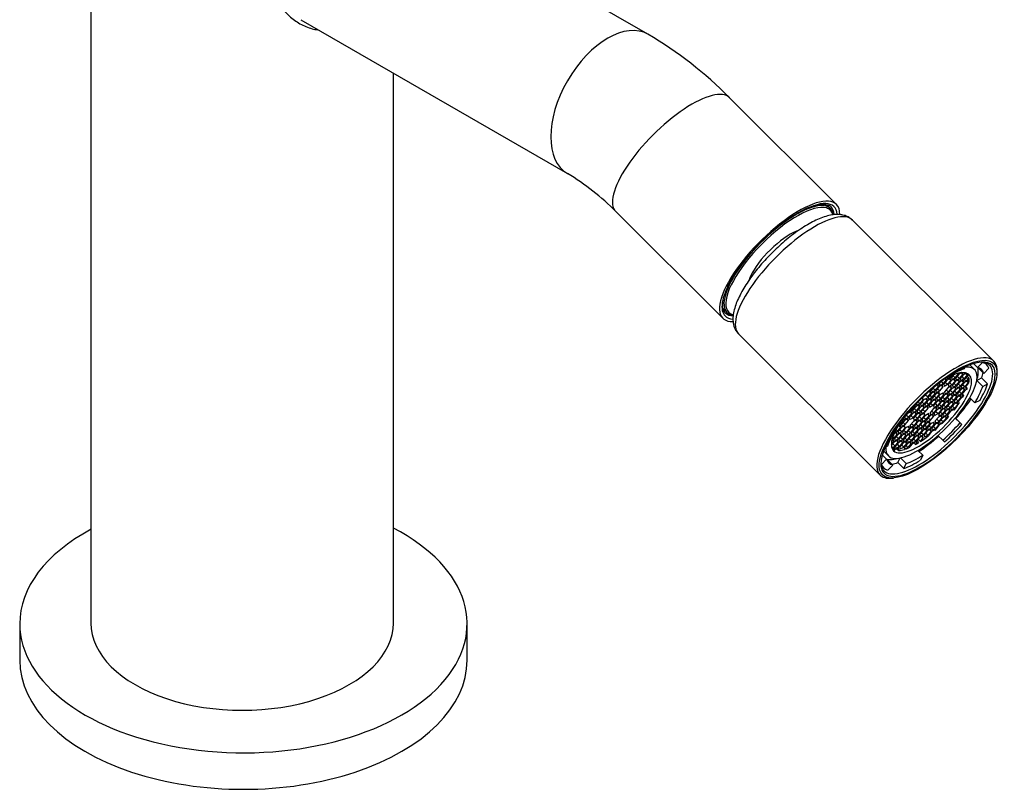
# Model space of a CAD drawing. Units: millimetres. Extents: x -310 to -37, y -3 to 341.
# Drawn here: x -170 to -60, y -3 to 83 of the extents above; entities that cross this region are included whole.
import ezdxf

# ---------------------------------------------------------------- set-up
doc = ezdxf.new("R2010")
doc.units = ezdxf.units.MM
for name, color, linetype in [('455038A', 7, 'Continuous'), ('456007', 7, 'Continuous'), ('456012', 7, 'Continuous'), ('456013', 7, 'Continuous'), ('456020', 7, 'Continuous'), ('456061', 7, 'Continuous'), ('Default', 7, 'Continuous'), ("SALDATURA_D'ANGO", 7, 'Continuous')]:
    doc.layers.add(name, color=color, linetype=linetype)

# ---------------------------------------------------------------- blocks, each defined once
blk = doc.blocks.new('SE3')
at = {"layer": '455038A', "color": 7, "linetype": 'Continuous'}
for p, q in [((-64.22, 44.05), (-64.33, 43.82)), ((-63.14, 43.75), (-63.67, 44.28)), ((-62.83, 43.98), (-63.26, 44.42)), ((-62.83, 43.98), (-62.26, 44.56)), ((-61.8, 44.3), (-62, 44.49)), ((-65.9, 43.01), (-65.79, 42.9)), ((-65.79, 42.9), (-65.59, 43.14)), ((-65.48, 43.19), (-65.73, 42.88)), ((-65.56, 43.09), (-65.31, 42.84)), ((-65.31, 42.84), (-64.95, 43.27)), ((-64.89, 43.25), (-65.25, 42.81)), ((-65.08, 43.02), (-64.82, 42.77)), ((-65.02, 43.33), (-64.95, 43.27)), ((-64.95, 43.27), (-64.96, 43.35)), ((-64.56, 43.41), (-64.89, 43.25)), ((-64.82, 42.77), (-64.47, 43.2)), ((-64.41, 43.18), (-64.76, 42.75)), ((-64.64, 43.37), (-64.47, 43.2)), ((-64.59, 42.96), (-64.34, 42.7)), ((-64.47, 43.2), (-64.5, 43.42)), ((-64.04, 43.36), (-64.41, 43.18)), ((-64.36, 43.42), (-64.34, 43.31)), ((-64.34, 43.31), (-64.18, 43.4)), ((-64.34, 42.7), (-63.98, 43.14)), ((-63.92, 43.11), (-64.28, 42.68)), ((-64.15, 43.31), (-63.98, 43.14)), ((-63.98, 43.14), (-64.01, 43.35)), ((-63.74, 42.78), (-63.99, 43.03)), ((-63.81, 43.17), (-63.92, 43.11)), ((-62.13, 43.33), (-62.76, 43.96)), ((-61.56, 43.91), (-62.13, 43.33)), ((-67.52, 41.43), (-67.17, 41.86)), ((-67.11, 41.84), (-67.47, 41.4)), ((-67.21, 42.1), (-67.42, 41.99)), ((-67.34, 42.03), (-67.17, 41.86)), ((-67.17, 41.86), (-67.21, 42.1)), ((-66.72, 42.03), (-67.11, 41.84)), ((-66.98, 42.34), (-67.08, 42.21)), ((-67.08, 42.21), (-67.05, 41.97)), ((-67.05, 41.97), (-66.66, 42.16)), ((-66.89, 42.4), (-66.66, 42.16)), ((-66.86, 41.96), (-66.69, 41.79)), ((-66.69, 41.79), (-66.72, 42.03)), ((-66.66, 42.16), (-66.3, 42.6)), ((-66.24, 42.57), (-66.6, 42.14)), ((-66.6, 42.14), (-66.56, 41.9)), ((-66.56, 41.9), (-66.17, 42.1)), ((-66.44, 42.73), (-66.3, 42.6)), ((-66.43, 42.35), (-66.17, 42.1)), ((-66.3, 42.6), (-66.33, 42.79)), ((-65.85, 42.77), (-66.24, 42.57)), ((-66.2, 42.86), (-66.18, 42.71)), ((-66.18, 42.71), (-65.79, 42.9)), ((-66.17, 42.1), (-65.82, 42.53)), ((-65.75, 41.9), (-66.14, 41.71)), ((-65.76, 42.51), (-66.11, 42.08)), ((-66.11, 42.08), (-66.08, 41.84)), ((-66.08, 41.84), (-65.69, 42.03)), ((-65.99, 42.7), (-65.82, 42.53)), ((-65.94, 42.29), (-65.69, 42.03)), ((-65.89, 41.83), (-65.72, 41.66)), ((-65.82, 42.53), (-65.85, 42.77)), ((-65.37, 42.7), (-65.76, 42.51)), ((-65.72, 41.66), (-65.75, 41.9)), ((-65.73, 42.88), (-65.7, 42.64)), ((-65.7, 42.64), (-65.31, 42.84)), ((-65.69, 42.03), (-65.33, 42.46)), ((-65.27, 41.83), (-65.66, 41.64)), ((-65.28, 42.44), (-65.63, 42.01)), ((-65.63, 42.01), (-65.59, 41.77)), ((-65.59, 41.77), (-65.2, 41.97)), ((-65.5, 42.63), (-65.33, 42.46)), ((-65.46, 42.22), (-65.2, 41.97)), ((-65.33, 42.46), (-65.37, 42.7)), ((-64.89, 42.64), (-65.28, 42.44)), ((-65.23, 41.6), (-65.27, 41.83)), ((-65.25, 42.81), (-65.21, 42.58)), ((-65.21, 42.58), (-64.82, 42.77)), ((-65.2, 41.97), (-64.85, 42.4)), ((-64.79, 42.38), (-65.15, 41.95)), ((-65.15, 41.95), (-65.11, 41.71)), ((-65.11, 41.71), (-64.72, 41.9)), ((-65.02, 42.57), (-64.85, 42.4)), ((-64.97, 42.16), (-64.72, 41.9)), ((-64.85, 42.4), (-64.89, 42.64)), ((-64.4, 42.57), (-64.79, 42.38)), ((-64.76, 42.75), (-64.73, 42.51)), ((-64.73, 42.51), (-64.34, 42.7)), ((-64.72, 41.9), (-64.36, 42.33)), ((-64.31, 42.31), (-64.66, 41.88)), ((-64.66, 41.88), (-64.63, 41.64)), ((-64.63, 41.64), (-64.24, 41.84)), ((-64.54, 42.5), (-64.36, 42.33)), ((-64.49, 42.09), (-64.24, 41.84)), ((-64.36, 42.33), (-64.4, 42.57)), ((-63.92, 42.51), (-64.31, 42.31)), ((-64.28, 42.68), (-64.24, 42.45)), ((-64.24, 42.45), (-63.85, 42.64)), ((-64.24, 41.84), (-63.88, 42.27)), ((-63.82, 42.25), (-64.18, 41.81)), ((-63.97, 41.66), (-64.15, 41.84)), ((-64.11, 42.89), (-63.85, 42.64)), ((-64.05, 42.44), (-63.88, 42.27)), ((-63.88, 42.27), (-63.92, 42.51)), ((-63.85, 42.64), (-63.74, 42.78)), ((-63.79, 42.26), (-63.82, 42.25)), ((-62.9, 42.54), (-62.36, 42.81)), ((-62.24, 41.87), (-62.9, 42.53)), ((-61.69, 42.15), (-62.36, 42.81)), ((-62.24, 41.87), (-61.69, 42.15)), ((-68.64, 40.93), (-68.39, 40.69)), ((-68.39, 40.69), (-68.04, 41.12)), ((-67.98, 41.1), (-68.33, 40.67)), ((-68.07, 41.36), (-68.29, 41.25)), ((-68.21, 41.29), (-68.04, 41.12)), ((-68.16, 40.88), (-67.91, 40.62)), ((-68.04, 41.12), (-68.07, 41.36)), ((-67.59, 41.29), (-67.98, 41.1)), ((-67.74, 41.73), (-67.95, 41.47)), ((-67.95, 41.47), (-67.91, 41.23)), ((-67.91, 41.23), (-67.52, 41.43)), ((-67.91, 40.62), (-67.55, 41.06)), ((-67.49, 41.03), (-67.85, 40.6)), ((-67.78, 41.68), (-67.52, 41.43)), ((-67.72, 41.23), (-67.55, 41.06)), ((-67.68, 40.81), (-67.42, 40.56)), ((-67.55, 41.06), (-67.59, 41.29)), ((-67.1, 41.23), (-67.49, 41.03)), ((-67.47, 41.4), (-67.43, 41.17)), ((-67.43, 41.17), (-67.04, 41.36)), ((-67.42, 40.56), (-67.07, 40.99)), ((-67.01, 40.97), (-67.36, 40.54)), ((-67.29, 41.61), (-67.04, 41.36)), ((-67.24, 41.16), (-67.07, 40.99)), ((-67.19, 40.75), (-66.94, 40.49)), ((-67.07, 40.99), (-67.1, 41.23)), ((-67.04, 41.36), (-66.69, 41.79)), ((-66.62, 41.16), (-67.01, 40.97)), ((-66.94, 40.49), (-66.58, 40.92)), ((-66.53, 40.9), (-66.88, 40.47)), ((-66.75, 41.09), (-66.58, 40.92)), ((-66.58, 40.92), (-66.62, 41.16)), ((-66.14, 41.1), (-66.53, 40.9)), ((-66.14, 41.71), (-66.5, 41.27)), ((-66.5, 41.27), (-66.46, 41.04)), ((-66.46, 41.04), (-66.07, 41.23)), ((-66.45, 40.43), (-66.1, 40.86)), ((-66.04, 40.84), (-66.4, 40.41)), ((-66.32, 41.48), (-66.07, 41.23)), ((-66.27, 41.03), (-66.1, 40.86)), ((-66.1, 40.86), (-66.14, 41.1)), ((-66.07, 41.23), (-65.72, 41.66)), ((-65.65, 41.03), (-66.04, 40.84)), ((-65.66, 41.64), (-66.01, 41.21)), ((-66.01, 41.21), (-65.98, 40.97)), ((-65.98, 40.97), (-65.59, 41.16)), ((-65.97, 40.36), (-65.61, 40.79)), ((-65.56, 40.77), (-65.91, 40.34)), ((-65.84, 41.42), (-65.59, 41.16)), ((-65.79, 40.96), (-65.61, 40.79)), ((-65.61, 40.79), (-65.65, 41.03)), ((-65.59, 41.16), (-65.23, 41.6)), ((-65.17, 40.97), (-65.56, 40.77)), ((-65.17, 41.57), (-65.53, 41.14)), ((-65.53, 41.14), (-65.49, 40.91)), ((-65.49, 40.91), (-65.1, 41.1)), ((-65.48, 40.3), (-65.13, 40.73)), ((-65.4, 41.77), (-65.23, 41.6)), ((-65.36, 41.35), (-65.1, 41.1)), ((-65.3, 40.9), (-65.13, 40.73)), ((-64.78, 41.77), (-65.17, 41.57)), ((-65.13, 40.73), (-65.17, 40.97)), ((-65.1, 41.1), (-64.75, 41.53)), ((-64.68, 40.9), (-65.07, 40.71)), ((-64.69, 41.51), (-65.04, 41.08)), ((-65.04, 41.08), (-65.01, 40.84)), ((-65.01, 40.84), (-64.62, 41.03)), ((-64.92, 41.7), (-64.75, 41.53)), ((-64.87, 41.29), (-64.62, 41.03)), ((-64.82, 40.83), (-64.65, 40.66)), ((-64.75, 41.53), (-64.78, 41.77)), ((-64.3, 41.7), (-64.69, 41.51)), ((-64.65, 40.66), (-64.68, 40.9)), ((-64.62, 41.03), (-64.26, 41.47)), ((-64.42, 40.72), (-64.59, 40.64)), ((-64.2, 41.44), (-64.56, 41.01)), ((-64.56, 41.01), (-64.52, 40.77)), ((-64.34, 40.86), (-64.53, 41.05)), ((-64.52, 40.77), (-64.34, 40.86)), ((-64.43, 41.64), (-64.26, 41.47)), ((-64.26, 41.47), (-64.3, 41.7)), ((-64.02, 41.53), (-64.2, 41.44)), ((-64.18, 41.81), (-64.14, 41.58)), ((-64.14, 41.58), (-63.97, 41.66)), ((-70.13, 39.21), (-69.77, 39.65)), ((-69.71, 39.62), (-70.07, 39.19)), ((-69.85, 39.73), (-69.77, 39.65)), ((-69.77, 39.65), (-69.79, 39.79)), ((-69.32, 39.82), (-69.71, 39.62)), ((-69.67, 39.91), (-69.65, 39.76)), ((-69.65, 39.76), (-69.26, 39.95)), ((-69.46, 39.75), (-69.29, 39.58)), ((-69.45, 40.14), (-69.26, 39.95)), ((-69.29, 39.58), (-69.32, 39.82)), ((-69.26, 39.95), (-68.9, 40.38)), ((-68.84, 39.75), (-69.23, 39.56)), ((-68.85, 40.36), (-69.2, 39.93)), ((-69.2, 39.93), (-69.16, 39.69)), ((-69.16, 39.69), (-68.77, 39.89)), ((-69.06, 40.54), (-68.9, 40.38)), ((-69.03, 40.14), (-68.77, 39.89)), ((-68.94, 40.62), (-69, 40.59)), ((-68.97, 39.69), (-68.8, 39.51)), ((-68.9, 40.38), (-68.94, 40.62)), ((-68.46, 40.56), (-68.85, 40.36)), ((-68.8, 39.51), (-68.84, 39.75)), ((-68.77, 39.89), (-68.42, 40.32)), ((-68.35, 39.69), (-68.74, 39.49)), ((-68.36, 40.3), (-68.72, 39.86)), ((-68.72, 39.86), (-68.68, 39.63)), ((-68.68, 39.63), (-68.29, 39.82)), ((-68.59, 40.49), (-68.42, 40.32)), ((-68.54, 40.07), (-68.29, 39.82)), ((-68.49, 39.62), (-68.32, 39.45)), ((-68.42, 40.32), (-68.46, 40.56)), ((-67.97, 40.49), (-68.36, 40.3)), ((-68.32, 39.45), (-68.35, 39.69)), ((-68.33, 40.67), (-68.3, 40.43)), ((-68.3, 40.43), (-67.91, 40.62)), ((-68.29, 39.82), (-67.94, 40.25)), ((-67.88, 40.23), (-68.23, 39.8)), ((-68.23, 39.8), (-68.2, 39.56)), ((-68.2, 39.56), (-67.81, 39.76)), ((-68.11, 40.42), (-67.94, 40.25)), ((-68.06, 40.01), (-67.81, 39.76)), ((-67.94, 40.25), (-67.97, 40.49)), ((-67.49, 40.42), (-67.88, 40.23)), ((-67.85, 40.6), (-67.81, 40.36)), ((-67.81, 40.36), (-67.42, 40.56)), ((-67.81, 39.76), (-67.45, 40.19)), ((-67.39, 40.16), (-67.75, 39.73)), ((-67.75, 39.73), (-67.71, 39.5)), ((-67.71, 39.5), (-67.32, 39.69)), ((-67.62, 40.36), (-67.45, 40.19)), ((-67.57, 39.94), (-67.32, 39.69)), ((-67.45, 40.19), (-67.49, 40.42)), ((-67, 40.36), (-67.39, 40.16)), ((-67.36, 40.54), (-67.33, 40.3)), ((-67.33, 40.3), (-66.94, 40.49)), ((-67.32, 39.69), (-66.97, 40.12)), ((-66.91, 40.1), (-67.26, 39.67)), ((-67.26, 39.67), (-67.23, 39.43)), ((-67.23, 39.43), (-66.84, 39.62)), ((-67.14, 40.29), (-66.97, 40.12)), ((-67.09, 39.88), (-66.84, 39.62)), ((-66.97, 40.12), (-67, 40.36)), ((-66.52, 40.29), (-66.91, 40.1)), ((-66.88, 40.47), (-66.84, 40.23)), ((-66.84, 40.23), (-66.45, 40.43)), ((-66.84, 39.62), (-66.48, 40.06)), ((-66.42, 40.03), (-66.78, 39.6)), ((-66.71, 40.68), (-66.45, 40.43)), ((-66.65, 40.23), (-66.48, 40.06)), ((-66.61, 39.81), (-66.35, 39.56)), ((-66.48, 40.06), (-66.52, 40.29)), ((-66.03, 40.23), (-66.42, 40.03)), ((-66.4, 40.41), (-66.36, 40.17)), ((-66.36, 40.17), (-65.97, 40.36)), ((-66.35, 39.56), (-66, 39.99)), ((-65.94, 39.97), (-66.29, 39.54)), ((-66.22, 40.61), (-65.97, 40.36)), ((-66.17, 40.16), (-66, 39.99)), ((-66.12, 39.75), (-65.87, 39.49)), ((-66, 39.99), (-66.03, 40.23)), ((-65.55, 40.16), (-65.94, 39.97)), ((-65.91, 40.34), (-65.88, 40.1)), ((-65.88, 40.1), (-65.48, 40.3)), ((-65.87, 39.49), (-65.51, 39.92)), ((-65.45, 39.9), (-65.81, 39.47)), ((-65.74, 40.55), (-65.48, 40.3)), ((-65.68, 40.1), (-65.51, 39.92)), ((-65.64, 39.68), (-65.38, 39.43)), ((-65.51, 39.92), (-65.55, 40.16)), ((-65.06, 40.1), (-65.45, 39.9)), ((-65.07, 40.71), (-65.43, 40.27)), ((-65.43, 40.27), (-65.39, 40.04)), ((-65.39, 40.04), (-65, 40.23)), ((-65.38, 39.43), (-65.03, 39.86)), ((-65.25, 40.48), (-65, 40.23)), ((-65.2, 40.03), (-65.03, 39.86)), ((-65.03, 39.86), (-65.06, 40.1)), ((-65, 40.23), (-64.65, 40.66)), ((-64.59, 40.64), (-64.94, 40.21)), ((-64.94, 40.21), (-64.91, 39.97)), ((-64.88, 39.99), (-64.91, 40.02)), ((-64.91, 39.97), (-64.88, 39.99)), ((-63.12, 40.03), (-63.68, 40.59)), ((-62.57, 40.31), (-63.12, 40.03)), ((-70.58, 38.89), (-70.93, 38.45)), ((-70.76, 38.66), (-70.51, 38.41)), ((-70.19, 39.08), (-70.58, 38.89)), ((-70.51, 38.41), (-70.15, 38.84)), ((-70.46, 39.05), (-70.13, 39.21)), ((-70.1, 38.82), (-70.45, 38.39)), ((-70.33, 39.01), (-70.15, 38.84)), ((-70.28, 38.6), (-70.02, 38.35)), ((-70.23, 39.31), (-70.13, 39.21)), ((-70.15, 38.84), (-70.19, 39.08)), ((-69.71, 39.01), (-70.1, 38.82)), ((-70.07, 39.19), (-70.03, 38.95)), ((-70.03, 38.95), (-69.64, 39.15)), ((-70.02, 38.35), (-69.67, 38.78)), ((-69.61, 38.76), (-69.97, 38.32)), ((-69.9, 39.4), (-69.64, 39.15)), ((-69.84, 38.95), (-69.67, 38.78)), ((-69.79, 38.53), (-69.54, 38.28)), ((-69.67, 38.78), (-69.71, 39.01)), ((-69.64, 39.15), (-69.29, 39.58)), ((-69.22, 38.95), (-69.61, 38.76)), ((-69.23, 39.56), (-69.58, 39.13)), ((-69.58, 39.13), (-69.55, 38.89)), ((-69.55, 38.89), (-69.16, 39.08)), ((-69.54, 38.28), (-69.19, 38.71)), ((-69.13, 38.69), (-69.48, 38.26)), ((-69.41, 39.34), (-69.16, 39.08)), ((-69.36, 38.88), (-69.19, 38.71)), ((-69.19, 38.71), (-69.22, 38.95)), ((-69.16, 39.08), (-68.8, 39.51)), ((-68.74, 38.88), (-69.13, 38.69)), ((-68.74, 39.49), (-69.1, 39.06)), ((-69.1, 39.06), (-69.06, 38.82)), ((-69.06, 38.82), (-68.67, 39.02)), ((-69.06, 38.21), (-68.7, 38.65)), ((-68.64, 38.62), (-69, 38.19)), ((-68.93, 39.27), (-68.67, 39.02)), ((-68.87, 38.82), (-68.7, 38.65)), ((-68.7, 38.65), (-68.74, 38.88)), ((-68.67, 39.02), (-68.32, 39.45)), ((-68.25, 38.82), (-68.64, 38.62)), ((-68.57, 38.15), (-68.22, 38.58)), ((-68.16, 38.56), (-68.51, 38.13)), ((-68.39, 38.75), (-68.22, 38.58)), ((-68.22, 38.58), (-68.25, 38.82)), ((-67.77, 38.75), (-68.16, 38.56)), ((-67.78, 39.36), (-68.13, 38.93)), ((-68.13, 38.93), (-68.09, 38.69)), ((-68.09, 38.69), (-67.7, 38.89)), ((-67.96, 39.14), (-67.7, 38.89)), ((-67.9, 38.69), (-67.73, 38.52)), ((-67.38, 39.56), (-67.78, 39.36)), ((-67.73, 38.52), (-67.77, 38.75)), ((-67.7, 38.89), (-67.35, 39.32)), ((-67.29, 39.3), (-67.65, 38.86)), ((-67.65, 38.86), (-67.61, 38.63)), ((-67.61, 38.63), (-67.22, 38.82)), ((-67.52, 39.49), (-67.35, 39.32)), ((-67.47, 39.07), (-67.22, 38.82)), ((-67.35, 39.32), (-67.38, 39.56)), ((-66.9, 39.49), (-67.29, 39.3)), ((-67.22, 38.82), (-66.86, 39.25)), ((-66.8, 38.62), (-67.19, 38.43)), ((-66.81, 39.23), (-67.16, 38.8)), ((-67.16, 38.8), (-67.13, 38.56)), ((-67.13, 38.56), (-66.73, 38.76)), ((-67.04, 39.42), (-66.86, 39.25)), ((-66.99, 39.01), (-66.73, 38.76)), ((-66.93, 38.55), (-66.76, 38.38)), ((-66.86, 39.25), (-66.9, 39.49)), ((-66.42, 39.42), (-66.81, 39.23)), ((-66.76, 38.38), (-66.8, 38.62)), ((-66.78, 39.6), (-66.74, 39.36)), ((-66.74, 39.36), (-66.35, 39.56)), ((-66.73, 38.76), (-66.38, 39.19)), ((-66.31, 38.56), (-66.7, 38.36)), ((-66.32, 39.17), (-66.68, 38.73)), ((-66.68, 38.73), (-66.64, 38.5)), ((-66.64, 38.5), (-66.25, 38.69)), ((-66.55, 39.36), (-66.38, 39.19)), ((-66.5, 38.94), (-66.25, 38.69)), ((-66.38, 39.19), (-66.42, 39.42)), ((-65.93, 39.36), (-66.32, 39.17)), ((-66.28, 38.32), (-66.31, 38.56)), ((-66.29, 39.54), (-66.26, 39.3)), ((-66.26, 39.3), (-65.87, 39.49)), ((-66.25, 38.69), (-65.9, 39.12)), ((-65.84, 39.1), (-66.19, 38.67)), ((-66.19, 38.67), (-66.16, 38.43)), ((-66.05, 38.49), (-66.18, 38.62)), ((-66.07, 39.29), (-65.9, 39.12)), ((-65.9, 39.12), (-65.93, 39.36)), ((-65.45, 39.29), (-65.84, 39.1)), ((-65.81, 39.47), (-65.77, 39.23)), ((-65.77, 39.23), (-65.38, 39.43)), ((-65.49, 39.27), (-65.44, 39.22)), ((-65.44, 39.22), (-65.45, 39.29)), ((-71.44, 37.54), (-71.77, 37.38)), ((-71.67, 37.53), (-71.38, 37.67)), ((-71.58, 37.47), (-71.4, 37.3)), ((-71.48, 37.78), (-71.38, 37.67)), ((-71.4, 37.3), (-71.44, 37.54)), ((-71.38, 37.67), (-71.02, 38.11)), ((-70.96, 37.47), (-71.35, 37.28)), ((-70.96, 38.08), (-71.32, 37.65)), ((-71.32, 37.65), (-71.28, 37.41)), ((-71.28, 37.41), (-70.89, 37.61)), ((-71.15, 37.86), (-70.89, 37.61)), ((-71.14, 38.23), (-71.02, 38.11)), ((-71.02, 38.11), (-71.06, 38.34)), ((-70.57, 38.28), (-70.96, 38.08)), ((-70.92, 37.24), (-70.96, 37.47)), ((-70.93, 38.45), (-70.9, 38.22)), ((-70.9, 38.22), (-70.51, 38.41)), ((-70.89, 37.61), (-70.54, 38.04)), ((-70.71, 38.21), (-70.54, 38.04)), ((-70.54, 38.04), (-70.57, 38.28)), ((-70.45, 38.39), (-70.41, 38.15)), ((-70.41, 38.15), (-70.02, 38.35)), ((-69.99, 37.95), (-70.35, 37.52)), ((-70.35, 37.52), (-70.31, 37.28)), ((-70.31, 37.28), (-69.92, 37.48)), ((-70.18, 37.73), (-69.92, 37.48)), ((-69.6, 38.15), (-69.99, 37.95)), ((-69.97, 38.32), (-69.93, 38.09)), ((-69.93, 38.09), (-69.54, 38.28)), ((-69.92, 37.48), (-69.57, 37.91)), ((-69.51, 37.89), (-69.86, 37.46)), ((-69.86, 37.46), (-69.83, 37.22)), ((-69.74, 38.08), (-69.57, 37.91)), ((-69.69, 37.66), (-69.44, 37.41)), ((-69.57, 37.91), (-69.6, 38.15)), ((-69.12, 38.08), (-69.51, 37.89)), ((-69.48, 38.26), (-69.45, 38.02)), ((-69.45, 38.02), (-69.06, 38.21)), ((-69.44, 37.41), (-69.08, 37.84)), ((-69.03, 37.82), (-69.38, 37.39)), ((-69.31, 38.47), (-69.06, 38.21)), ((-69.25, 38.01), (-69.08, 37.84)), ((-69.21, 37.6), (-68.95, 37.35)), ((-69.08, 37.84), (-69.12, 38.08)), ((-68.63, 38.02), (-69.03, 37.82)), ((-69, 38.19), (-68.96, 37.96)), ((-68.96, 37.96), (-68.57, 38.15)), ((-68.95, 37.35), (-68.6, 37.78)), ((-68.54, 37.76), (-68.9, 37.32)), ((-68.82, 38.4), (-68.57, 38.15)), ((-68.77, 37.95), (-68.6, 37.78)), ((-68.72, 37.53), (-68.47, 37.28)), ((-68.6, 37.78), (-68.63, 38.02)), ((-68.15, 37.95), (-68.54, 37.76)), ((-68.51, 38.13), (-68.48, 37.89)), ((-68.48, 37.89), (-68.09, 38.08)), ((-68.47, 37.28), (-68.11, 37.71)), ((-68.06, 37.69), (-68.41, 37.26)), ((-68.34, 38.34), (-68.09, 38.08)), ((-68.29, 37.88), (-68.11, 37.71)), ((-68.24, 37.47), (-67.98, 37.22)), ((-68.11, 37.71), (-68.15, 37.95)), ((-68.09, 38.08), (-67.73, 38.52)), ((-67.67, 37.88), (-68.06, 37.69)), ((-67.98, 37.22), (-67.63, 37.65)), ((-67.57, 37.63), (-67.93, 37.19)), ((-67.8, 37.82), (-67.63, 37.65)), ((-67.63, 37.65), (-67.67, 37.88)), ((-67.18, 37.82), (-67.57, 37.63)), ((-67.19, 38.43), (-67.54, 38)), ((-67.54, 38), (-67.51, 37.76)), ((-67.51, 37.76), (-67.12, 37.95)), ((-67.5, 37.15), (-67.15, 37.58)), ((-67.09, 37.56), (-67.44, 37.13)), ((-67.37, 38.21), (-67.12, 37.95)), ((-67.32, 37.75), (-67.15, 37.58)), ((-67.15, 37.58), (-67.18, 37.82)), ((-67.12, 37.95), (-66.76, 38.38)), ((-66.77, 37.72), (-67.09, 37.56)), ((-66.7, 38.36), (-67.06, 37.93)), ((-67.06, 37.93), (-67.02, 37.69)), ((-67.02, 37.69), (-66.63, 37.89)), ((-66.89, 38.14), (-66.63, 37.89)), ((-66.63, 37.89), (-66.28, 38.32)), ((-66.45, 38.49), (-66.28, 38.32)), ((-66.16, 38.43), (-66.05, 38.49)), ((-65.3, 38.34), (-65.23, 38.27)), ((-64.77, 37.8), (-65.3, 38.33)), ((-64.56, 37.61), (-65.23, 38.27)), ((-64.77, 37.8), (-64.56, 37.61)), ((-71.82, 36.74), (-72.16, 36.57)), ((-72.14, 36.07), (-71.79, 36.5)), ((-72.11, 36.7), (-71.76, 36.87)), ((-71.73, 36.48), (-72.08, 36.05)), ((-72, 37.02), (-72.01, 37.03)), ((-71.96, 36.67), (-71.79, 36.5)), ((-71.94, 37.05), (-71.76, 36.87)), ((-71.79, 36.5), (-71.82, 36.74)), ((-71.76, 36.87), (-71.4, 37.3)), ((-71.34, 36.67), (-71.73, 36.48)), ((-71.35, 37.28), (-71.7, 36.85)), ((-71.7, 36.85), (-71.66, 36.61)), ((-71.66, 36.61), (-71.27, 36.81)), ((-71.66, 36), (-71.3, 36.43)), ((-71.24, 36.41), (-71.6, 35.98)), ((-71.53, 37.06), (-71.27, 36.81)), ((-71.47, 36.6), (-71.3, 36.43)), ((-71.3, 36.43), (-71.34, 36.67)), ((-71.27, 36.81), (-70.92, 37.24)), ((-70.85, 36.61), (-71.24, 36.41)), ((-70.86, 37.22), (-71.22, 36.78)), ((-71.22, 36.78), (-71.18, 36.55)), ((-71.18, 36.55), (-70.79, 36.74)), ((-71.17, 35.94), (-70.82, 36.37)), ((-70.76, 36.35), (-71.11, 35.92)), ((-71.09, 37.41), (-70.92, 37.24)), ((-71.04, 36.99), (-70.79, 36.74)), ((-70.99, 36.54), (-70.82, 36.37)), ((-70.47, 37.41), (-70.86, 37.22)), ((-70.82, 36.37), (-70.85, 36.61)), ((-70.79, 36.74), (-70.44, 37.17)), ((-70.37, 36.54), (-70.76, 36.35)), ((-70.38, 37.15), (-70.73, 36.72)), ((-70.73, 36.72), (-70.7, 36.48)), ((-70.7, 36.48), (-70.31, 36.67)), ((-70.61, 37.34), (-70.44, 37.17)), ((-70.56, 36.93), (-70.31, 36.67)), ((-70.5, 36.47), (-70.33, 36.3)), ((-70.44, 37.17), (-70.47, 37.41)), ((-69.99, 37.34), (-70.38, 37.15)), ((-70.33, 36.3), (-70.37, 36.54)), ((-70.31, 36.67), (-69.95, 37.11)), ((-69.88, 36.48), (-70.27, 36.28)), ((-69.89, 37.08), (-70.25, 36.65)), ((-70.25, 36.65), (-70.21, 36.41)), ((-70.21, 36.41), (-69.82, 36.61)), ((-70.12, 37.28), (-69.95, 37.11)), ((-70.07, 36.86), (-69.82, 36.61)), ((-70.02, 36.41), (-69.85, 36.24)), ((-69.95, 37.11), (-69.99, 37.34)), ((-69.5, 37.28), (-69.89, 37.08)), ((-69.85, 36.24), (-69.88, 36.48)), ((-69.83, 37.22), (-69.44, 37.41)), ((-69.82, 36.61), (-69.47, 37.04)), ((-69.4, 36.41), (-69.79, 36.22)), ((-69.41, 37.02), (-69.76, 36.59)), ((-69.76, 36.59), (-69.73, 36.35)), ((-69.73, 36.35), (-69.34, 36.54)), ((-69.64, 37.21), (-69.47, 37.04)), ((-69.59, 36.8), (-69.34, 36.54)), ((-69.54, 36.34), (-69.36, 36.17)), ((-69.47, 37.04), (-69.5, 37.28)), ((-69.02, 37.21), (-69.41, 37.02)), ((-69.36, 36.17), (-69.4, 36.41)), ((-69.38, 37.39), (-69.34, 37.15)), ((-69.34, 37.15), (-68.95, 37.35)), ((-69.34, 36.54), (-68.98, 36.97)), ((-68.92, 36.34), (-69.31, 36.15)), ((-68.92, 36.95), (-69.28, 36.52)), ((-69.28, 36.52), (-69.24, 36.28)), ((-69.24, 36.28), (-68.85, 36.48)), ((-69.15, 37.15), (-68.98, 36.97)), ((-69.11, 36.73), (-68.85, 36.48)), ((-68.98, 36.97), (-69.02, 37.21)), ((-68.53, 37.15), (-68.92, 36.95)), ((-68.88, 36.11), (-68.92, 36.34)), ((-68.9, 37.32), (-68.86, 37.09)), ((-68.86, 37.09), (-68.47, 37.28)), ((-68.85, 36.48), (-68.5, 36.91)), ((-68.44, 36.89), (-68.79, 36.46)), ((-68.79, 36.46), (-68.76, 36.22)), ((-68.76, 36.22), (-68.37, 36.41)), ((-68.67, 37.08), (-68.5, 36.91)), ((-68.62, 36.67), (-68.37, 36.41)), ((-68.5, 36.91), (-68.53, 37.15)), ((-68.05, 37.08), (-68.44, 36.89)), ((-68.41, 37.26), (-68.38, 37.02)), ((-68.38, 37.02), (-67.98, 37.22)), ((-68.37, 36.41), (-68.01, 36.84)), ((-67.95, 36.82), (-68.31, 36.39)), ((-68.31, 36.39), (-68.3, 36.36)), ((-68.18, 37.01), (-68.01, 36.84)), ((-68.01, 36.84), (-68.05, 37.08)), ((-67.56, 37.02), (-67.95, 36.82)), ((-67.93, 37.19), (-67.89, 36.96)), ((-67.89, 36.96), (-67.5, 37.15)), ((-67.75, 37.4), (-67.5, 37.15)), ((-67.59, 37), (-67.56, 36.98)), ((-67.56, 36.98), (-67.56, 37.02)), ((-67.44, 37.13), (-67.44, 37.08)), ((-66.7, 35.85), (-67.24, 36.38)), ((-72.44, 35.37), (-72.17, 35.7)), ((-72.11, 35.67), (-72.44, 35.28)), ((-72.21, 35.93), (-72.39, 35.84)), ((-72.37, 35.96), (-72.14, 36.07)), ((-72.34, 35.87), (-72.17, 35.7)), ((-72.29, 36.22), (-72.14, 36.07)), ((-72.29, 35.45), (-72.04, 35.2)), ((-72.17, 35.7), (-72.21, 35.93)), ((-71.72, 35.87), (-72.11, 35.67)), ((-72.08, 36.05), (-72.05, 35.81)), ((-72.05, 35.81), (-71.66, 36)), ((-72.04, 35.2), (-71.69, 35.63)), ((-71.63, 35.61), (-71.98, 35.18)), ((-71.91, 36.26), (-71.66, 36)), ((-71.86, 35.8), (-71.69, 35.63)), ((-71.81, 35.39), (-71.56, 35.13)), ((-71.69, 35.63), (-71.72, 35.87)), ((-71.24, 35.8), (-71.63, 35.61)), ((-71.6, 35.98), (-71.56, 35.74)), ((-71.56, 35.74), (-71.17, 35.94)), ((-71.56, 35.13), (-71.2, 35.57)), ((-71.14, 35.54), (-71.5, 35.11)), ((-71.43, 36.19), (-71.17, 35.94)), ((-71.37, 35.74), (-71.2, 35.57)), ((-71.32, 35.32), (-71.07, 35.07)), ((-71.2, 35.57), (-71.24, 35.8)), ((-70.75, 35.74), (-71.14, 35.54)), ((-71.11, 35.92), (-71.08, 35.68)), ((-71.08, 35.68), (-70.69, 35.87)), ((-71.07, 35.07), (-70.72, 35.5)), ((-70.66, 35.48), (-71.01, 35.05)), ((-70.94, 36.12), (-70.69, 35.87)), ((-70.89, 35.67), (-70.72, 35.5)), ((-70.84, 35.26), (-70.59, 35)), ((-70.72, 35.5), (-70.75, 35.74)), ((-70.69, 35.87), (-70.33, 36.3)), ((-70.27, 35.67), (-70.66, 35.48)), ((-70.27, 36.28), (-70.63, 35.85)), ((-70.63, 35.85), (-70.59, 35.61)), ((-70.59, 35.61), (-70.2, 35.81)), ((-70.59, 35), (-70.23, 35.43)), ((-70.17, 35.41), (-70.51, 35)), ((-70.46, 36.06), (-70.2, 35.81)), ((-70.4, 35.6), (-70.23, 35.43)), ((-70.23, 35.43), (-70.27, 35.67)), ((-70.2, 35.81), (-69.85, 36.24)), ((-69.78, 35.61), (-70.17, 35.41)), ((-69.79, 36.22), (-70.15, 35.78)), ((-70.15, 35.78), (-70.11, 35.55)), ((-70.11, 35.55), (-69.72, 35.74)), ((-69.97, 35.99), (-69.72, 35.74)), ((-69.91, 35.54), (-69.75, 35.38)), ((-69.75, 35.38), (-69.78, 35.61)), ((-69.72, 35.74), (-69.36, 36.17)), ((-69.31, 36.15), (-69.66, 35.72)), ((-69.66, 35.72), (-69.62, 35.48)), ((-69.62, 35.48), (-69.37, 35.61)), ((-69.37, 35.61), (-69.58, 35.82)), ((-69.46, 35.97), (-69.2, 35.71)), ((-69.2, 35.71), (-68.88, 36.11)), ((-69.05, 36.28), (-68.88, 36.11)), ((-66.5, 35.66), (-66.7, 35.85)), ((-72.99, 33.72), (-73.45, 34.18)), ((-73.3, 34.63), (-72.77, 34.1)), ((-72.88, 35.18), (-73.13, 35.06)), ((-72.39, 35.02), (-72.04, 35.2)), ((-72.1, 35.07), (-72.36, 34.94)), ((-72.33, 34.95), (-72.13, 34.75)), ((-72.24, 35), (-72.07, 34.83)), ((-72.13, 34.75), (-72.07, 34.83)), ((-72.07, 34.83), (-72.1, 35.07)), ((-72.01, 34.81), (-72.07, 34.73)), ((-71.62, 35), (-72.01, 34.81)), ((-71.98, 35.18), (-71.95, 34.94)), ((-71.95, 34.94), (-71.56, 35.13)), ((-71.83, 34.9), (-71.63, 34.7)), ((-71.75, 34.93), (-71.58, 34.76)), ((-71.63, 34.7), (-71.58, 34.76)), ((-71.58, 34.76), (-71.62, 35)), ((-71.5, 35.11), (-71.46, 34.87)), ((-71.46, 34.87), (-71.07, 35.07)), ((-71.01, 35.05), (-70.98, 34.83)), ((-71.01, 35.04), (-70.84, 34.88)), ((-70.84, 34.88), (-70.59, 35)), ((-68.93, 34.16), (-69.49, 34.71)), ((-68.93, 34.16), (-69.19, 33.61)), ((-73.56, 33.14), (-72.99, 33.72)), ((-72.29, 33.07), (-72.96, 33.73)), ((-72.29, 33.07), (-72.86, 32.49)), ((-71.72, 33.35), (-71.47, 33.87)), ((-71.05, 32.69), (-71.72, 33.35)), ((-70.79, 33.23), (-71.44, 33.88)), ((-71.05, 32.69), (-70.79, 33.23)), ((-73.51, 32.95), (-73.32, 32.76))]:
    blk.add_line(p, q, dxfattribs=at)
for centre, major_axis, start_param, end_param in [((-67.96, 38.92), (-4.82, -4.83), 0, 3.560565), ((-67.56, 38.53), (-5.76, -5.77), 2.983559, 3.322604), ((-67.96, 38.92), (-4.24, -4.25), 0, 4.042759), ((-67.56, 38.53), (5.19, 5.2), 0.608703, 0.98507), ((-68.22, 39.19), (-4.24, -4.25), -3.292676, -3.232384), ((-68.22, 39.19), (5.19, 5.2), 5.697459, 6.097079), ((-67.56, 38.53), (-5.19, -5.2), 2.964898, 3.341265), ((-68.22, 39.19), (5.76, 5.77), -0.604387, -0.478256), ((-68.22, 39.19), (4.24, 4.25), -0.486642, -0.315101), ((-67.56, 38.53), (5.19, 5.2), -0.962093, -0.585726), ((-67.56, 38.53), (5.76, 5.77), -0.943432, -0.604387), ((-68.22, 39.19), (4.24, 4.25), -0.890843, -0.85734), ((-68.22, 39.19), (4.24, 4.25), -0.69048, -0.656977), ((-68.22, 39.19), (4.24, 4.25), -1.232719, -1.061178), ((-68.22, 39.19), (5.76, 5.77), 4.8934, 5.254185), ((-67.96, 38.92), (-4.24, -4.25), 5.382018, 6.283185), ((-68.22, 39.19), (4.24, 4.25), 4.710265, 4.886449), ((-67.56, 38.53), (-5.19, -5.2), 1.394101, 1.770468), ((-67.56, 38.53), (5.76, 5.77), 4.554355, 4.8934), ((-67.56, 38.53), (-5.19, -5.2), -0.962093, -0.585726), ((-68.22, 39.19), (-5.76, -5.77), 1.048881, 1.412762), ((-68.22, 39.19), (-4.24, -4.25), 1.017879, 1.219996), ((-68.22, 39.19), (-4.24, -4.25), 1.38688, 1.414641), ((-68.22, 39.19), (-4.24, -4.25), 0.89071, 0.979715), ((-67.96, 38.92), (-4.82, -4.83), 5.891378, 6.283185), ((-68.22, 39.19), (-4.24, -4.25), 0.179132, 0.206893), ((-68.22, 39.19), (-4.24, -4.25), 0.373778, 0.575895), ((-68.22, 39.19), (-4.24, -4.25), 0.614058, 0.703063), ((-67.56, 38.53), (-5.19, -5.2), 0.608703, 0.98507), ((-67.56, 38.53), (5.76, 5.77), 2.983559, 3.322604), ((-67.56, 38.53), (5.19, 5.2), 2.964898, 3.341265), ((-68.22, 39.19), (-5.19, -5.2), 0.199672, 0.576912), ((-68.22, 39.19), (-5.76, -5.77), 0.486612, 0.627364), ((-67.56, 38.53), (-5.76, -5.77), 0.627364, 0.966409)]:
    blk.add_ellipse(centre, major_axis=major_axis, ratio=0.345066, start_param=start_param, end_param=end_param, dxfattribs=at)
at = {"layer": '456007', "color": 7, "linetype": 'Continuous'}
for p, q in [((-169.87, 15.32), (-169.87, 11.24)), ((-119.87, 11.24), (-119.87, 15.32))]:
    blk.add_line(p, q, dxfattribs=at)
for centre, start_param, end_param in [((-144.87, 15.32), 0, 3.977343), ((-144.87, 15.32), 5.462034, 6.283185), ((-144.87, 11.24), 0, 3.141593)]:
    blk.add_ellipse(centre, major_axis=(-25, 0), ratio=0.57735, start_param=start_param, end_param=end_param, dxfattribs=at)
at = {"layer": '456012', "color": 7, "linetype": 'Continuous'}
for p, q in [((-61, 44.7), (-76.82, 60.48)), ((-89.53, 47.73), (-73.72, 31.96)), ((-60.66, 43.2), (-60.64, 43.45)), ((-72.46, 31.6), (-72.22, 31.61))]:
    blk.add_line(p, q, dxfattribs=at)
for centre, major_axis, start_param, end_param in [((-83.17, 54.1), (6.36, 6.37), 0, 3.141593), ((-67.36, 38.33), (-6.36, -6.37), 2.765114, 6.283185), ((-67.23, 38.2), (-6.04, -6.05), 3.422257, 6.011199), ((-67.36, 38.33), (5.9, 5.91), 3.133626, 6.283185), ((-67.23, 38.2), (-6.04, -6.05), 2.601676, 3.422257), ((-67.36, 38.33), (5.9, 5.91), 0, 0.018302), ((-67.23, 38.2), (-6.04, -6.05), 0.52538, 2.601676), ((-67.36, 38.33), (-6.36, -6.37), 0, 0.376479), ((-67.23, 38.2), (-6.04, -6.05), 6.011199, 6.283185), ((-67.23, 38.2), (-6.04, -6.05), 0, 0.52538)]:
    blk.add_ellipse(centre, major_axis=major_axis, ratio=0.345066, start_param=start_param, end_param=end_param, dxfattribs=at)
blk.add_ellipse((-67.23, 38.2), major_axis=(6.22, 6.23), ratio=0.345066, dxfattribs=at)
for points, knots in [([(-76.82, 60.45), (-76.88, 60.52), (-77.03, 60.69), (-77.39, 60.89), (-77.86, 61.05), (-78.38, 61.11), (-78.95, 61.08), (-79.6, 60.94), (-80.31, 60.71), (-81.06, 60.37), (-81.83, 59.95), (-82.61, 59.46), (-83.4, 58.9), (-84.19, 58.28), (-84.96, 57.6), (-85.71, 56.89), (-86.44, 56.15), (-87.12, 55.38), (-87.75, 54.6), (-88.33, 53.81), (-88.84, 53.03), (-89.28, 52.27), (-89.65, 51.52), (-89.92, 50.79), (-90.11, 50.08), (-90.17, 49.44), (-90.13, 48.87), (-89.98, 48.39), (-89.78, 48), (-89.61, 47.83), (-89.52, 47.75)], [0, 0, 0, 0, 0.014478, 0.044557, 0.074761, 0.106753, 0.141872, 0.180397, 0.220865, 0.261227, 0.300957, 0.340147, 0.378949, 0.417493, 0.455871, 0.494158, 0.532412, 0.570683, 0.609013, 0.647466, 0.686116, 0.725066, 0.764453, 0.804467, 0.845326, 0.887046, 0.921075, 0.95204, 0.981235, 1, 1, 1, 1]), ([(-62.16, 44.52), (-62.04, 44.5), (-61.83, 44.48), (-61.61, 44.38), (-61.53, 44.29), (-61.5, 44.26)], [0, 0, 0, 0, 0.3646, 0.826362, 1, 1, 1, 1]), ([(-73.26, 32.44), (-73.3, 32.48), (-73.4, 32.57), (-73.5, 32.79), (-73.52, 32.99), (-73.53, 33.09)], [0, 0, 0, 0, 0.249535, 0.698874, 1, 1, 1, 1])]:
    blk.add_open_spline(points, degree=3, knots=knots, dxfattribs=at)
at = {"layer": '456013', "color": 7, "linetype": 'Continuous'}
for p, q in [((-79.24, 61.77), (-79.67, 62.19)), ((-91.26, 50.59), (-90.83, 50.16))]:
    blk.add_line(p, q, dxfattribs=at)
for centre, major_axis, start_param, end_param in [((-85.03, 55.96), (-5.79, -5.81), 2.892152, 6.283185), ((-84.94, 55.86), (5.69, 5.7), 0.187105, 2.965924), ((-84.94, 55.86), (5.69, 5.7), 0, 0.187105), ((-84.94, 55.86), (5.69, 5.7), 6.091558, 6.283185), ((-84.94, 55.86), (-3.37, -3.38), 3.823286, 5.522354), ((-84.94, 55.86), (-3.37, -3.38), 3.755102, 3.823286), ((-84.94, 55.86), (-3.37, -3.38), -0.760831, -0.62855), ((-84.94, 55.86), (5.69, 5.7), 2.965924, 3.337108), ((-85.03, 55.96), (-5.79, -5.81), 0, 0.251904)]:
    blk.add_ellipse(centre, major_axis=major_axis, ratio=0.345066, start_param=start_param, end_param=end_param, dxfattribs=at)
at = {"layer": '456020', "color": 7, "linetype": 'Continuous'}
for p, q in [((-161.91, 114.52), (-161.91, 15.4)), ((-128.11, 15.4), (-128.11, 76.9))]:
    blk.add_line(p, q, dxfattribs=at)
blk.add_ellipse((-145.01, 15.4), major_axis=(-16.9, 0), ratio=0.57735, start_param=0, end_param=3.141593, dxfattribs=at)
at = {"layer": '456061', "color": 7, "linetype": 'Continuous'}
for p, q in [((-99.65, 81.25), (-129.44, 98.45)), ((-138.44, 82.86), (-108.65, 65.67)), ((-78.58, 62.23), (-90.54, 74.16)), ((-103.25, 61.42), (-91.29, 49.49))]:
    blk.add_line(p, q, dxfattribs=at)
for centre, radius, start, end in [((-122.25, 42.8), 44.6, 44.6818, 59.5533), ((-122.4, 42.61), 26.85, 44.4859, 59.1819)]:
    blk.add_arc(centre, radius, start, end, dxfattribs=at)
for centre, major_axis, ratio, start_param, end_param in [((-104.15, 73.46), (-4.5, -7.79), 0.57735, 3.141611, 6.283066), ((-96.9, 67.79), (6.36, 6.37), 0.345066, 0, 3.141593), ((-84.94, 55.86), (6.36, 6.37), 0.345066, 0, 3.491722), ((-84.94, 55.86), (-6.09, -6.11), 0.345066, 2.853075, 4.049835), ((-85.1, 56.03), (5.91, 5.93), 0.345066, 0, 0.001306), ((-85.1, 56.03), (5.91, 5.93), 0.345066, 5.98393, 6.283185), ((-84.94, 55.86), (6.36, 6.37), 0.345066, 5.938262, 6.283185), ((-84.94, 55.86), (-6.09, -6.11), 0.345066, 4.049835, 5.844836), ((-84.94, 55.86), (-6.09, -6.11), 0.345066, 5.844836, 6.283185), ((-84.94, 55.86), (-6.09, -6.11), 0.345066, 0, 0.291036), ((-85.1, 56.03), (5.91, 5.93), 0.345066, 3.141593, 3.165091), ((-85.1, 56.03), (5.91, 5.93), 0.345066, 3.165091, 3.44596)]:
    blk.add_ellipse(centre, major_axis=major_axis, ratio=ratio, start_param=start_param, end_param=end_param, dxfattribs=at)
for points, knots in [([(-82.89, 61.22), (-82.75, 61.3), (-82.42, 61.49), (-81.83, 61.78), (-81.21, 62.02), (-80.65, 62.18), (-80.16, 62.24), (-79.75, 62.23), (-79.43, 62.13), (-79.25, 62.04), (-79.2, 61.96), (-79.19, 61.96)], [0, 0, 0, 0, 0.069887, 0.20222, 0.334121, 0.465332, 0.595745, 0.725616, 0.855853, 0.989754, 1, 1, 1, 1]), ([(-90.97, 50.07), (-91.04, 50.13), (-91.16, 50.25), (-91.27, 50.54), (-91.31, 50.92), (-91.28, 51.21), (-91.26, 51.36)], [0, 0, 0, 0, 0.249668, 0.503195, 0.773031, 1, 1, 1, 1])]:
    blk.add_open_spline(points, degree=3, knots=knots, dxfattribs=at)
at = {"layer": "SALDATURA_D'ANGO", "color": 7, "linetype": 'Continuous'}
blk.add_open_spline([(-138.91, 93.25), (-139.33, 92.79), (-139.71, 92.33), (-140.22, 91.61), (-140.38, 91.36), (-140.67, 90.87), (-140.81, 90.62), (-141.18, 89.86), (-141.37, 89.35), (-141.55, 88.57), (-141.59, 88.31), (-141.65, 87.79), (-141.65, 87.53), (-141.62, 86.76), (-141.53, 86.26), (-141.21, 85.3), (-140.99, 84.85), (-140.58, 84.23), (-140.42, 84.03), (-140.1, 83.65), (-139.93, 83.47), (-139.38, 82.97), (-138.98, 82.68), (-138.11, 82.19), (-137.66, 82), (-136.99, 81.82), (-136.79, 81.78), (-136.59, 81.75)], degree=3, knots=[0, 0, 0, 0, 0.03125, 0.03125, 0.046875, 0.046875, 0.0625, 0.0625, 0.09375, 0.09375, 0.109375, 0.109375, 0.125, 0.125, 0.15625, 0.15625, 0.1875, 0.1875, 0.203125, 0.203125, 0.21875, 0.21875, 0.25, 0.25, 0.28125, 0.28125, 0.2942763, 0.2942763, 0.2942763, 0.2942763], dxfattribs=at)

msp = doc.modelspace()

# ---------------------------------------------------------------- block references
at = {"layer": 'Default'}
msp.add_blockref('SE3', (0, 0), dxfattribs=at)

doc.saveas('drawing.dxf')
